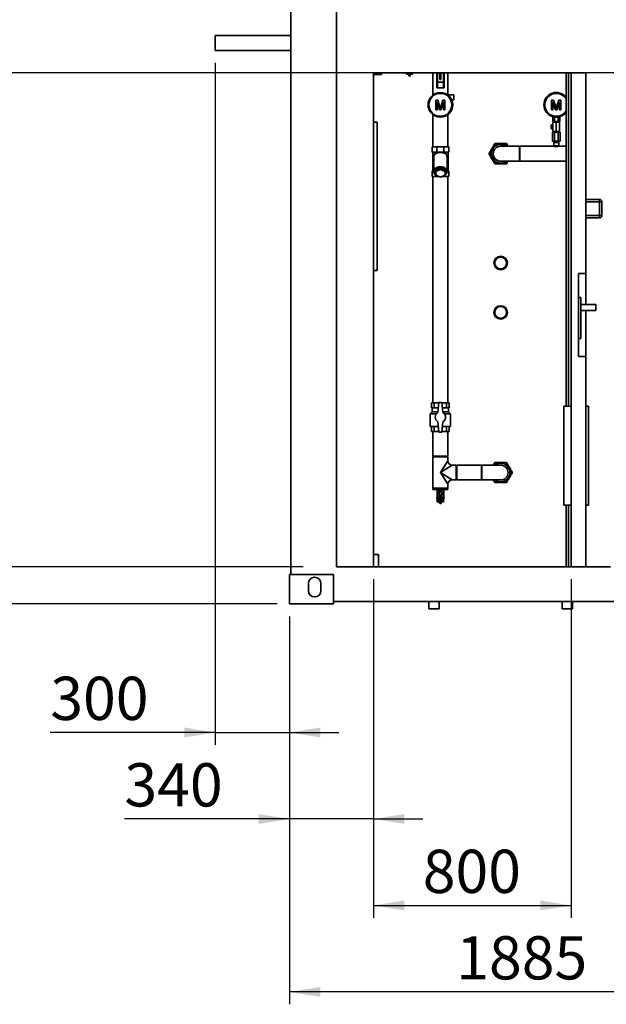
# Paper-space layout 'Blatt1' of a CAD drawing. Units: millimetres. Extents: x 0 to 42050, y 0 to 29700.
# Drawn here: x 21534 to 23908, y 19168 to 23152 of the extents above; entities that cross this region are included whole.
import ezdxf

# ---------------------------------------------------------------- set-up
doc = ezdxf.new("R2010")
doc.units = ezdxf.units.MM
doc.header["$LTSCALE"] = 50
doc.layers.add('1', color=7, linetype='Continuous')
doc.styles.add('SLDTEXTSTYLE1', font='TXT', dxfattribs={"width": 0.605})
doc.dimstyles.new('SLDDIMSTYLE0', dxfattribs={"dimtxt": 175, "dimasz": 125, "dimexe": 0, "dimexo": 0.0625, "dimgap": 43.75, "dimtad": 1, "dimdec": 1, "dimrnd": 1e-09, "dimzin": 12, "dimdsep": 46, "dimtxsty": 'SLDTEXTSTYLE1', "dimsah": 1, "dimcen": 0.09, "dimadec": 0, "dimazin": 3, "dimtfac": 1, "dimtdec": 1, "dimtofl": 0, "dimtmove": 0, "dimatfit": 3, "dimfxl": 1, "dimfrac": 2, "dimtolj": 1, "dimtzin": 12, "dimarcsym": 0})
doc.dimstyles.new('SLDDIMSTYLE2', dxfattribs={"dimtxt": 175, "dimasz": 125, "dimexe": 0, "dimexo": 0.0625, "dimgap": 43.75, "dimtad": 1, "dimdec": 1, "dimrnd": 1e-09, "dimzin": 12, "dimdsep": 46, "dimtxsty": 'SLDTEXTSTYLE1', "dimsah": 1, "dimcen": 0.09, "dimadec": 0, "dimazin": 3, "dimtfac": 1, "dimtdec": 1, "dimtmove": 0, "dimatfit": 0, "dimfxl": 1, "dimfrac": 2, "dimtolj": 1, "dimtzin": 12, "dimarcsym": 0})

# ---------------------------------------------------------------- blocks, each defined once
blk = doc.blocks.new('_D_20')
at = {"layer": '1'}
for p, q in [((22965.9, 20887.9), (22965.9, 19517.9)), ((23765.9, 20887.9), (23765.9, 19517.9)), ((22965.9, 19567.9), (23765.9, 19567.9))]:
    blk.add_line(p, q, dxfattribs=at)
for points in [[(22965.9, 19567.9), (23090.9, 19547.9), (23090.9, 19587.9)], [(23765.9, 19567.9), (23640.9, 19587.9), (23640.9, 19547.9)]]:
    blk.add_solid(points, dxfattribs=at)
at = {"layer": '1', "insert": (23165.4, 19793.5), "char_height": 175, "attachment_point": 1, "style": 'SLDTEXTSTYLE1'}
blk.add_mtext('800', dxfattribs=at)
blk = doc.blocks.new('_D_21')
at = {"layer": '1'}
for p, q in [((22965.9, 20887.9), (22965.9, 19867.9)), ((22625.9, 20737.9), (22625.9, 19867.9)), ((22625.9, 19917.9), (21958, 19917.9)), ((22965.9, 19917.9), (22625.9, 19917.9)), ((22965.9, 19917.9), (23165.9, 19917.9))]:
    blk.add_line(p, q, dxfattribs=at)
for points in [[(22625.9, 19917.9), (22500.9, 19937.9), (22500.9, 19897.9)], [(22965.9, 19917.9), (23090.9, 19897.9), (23090.9, 19937.9)]]:
    blk.add_solid(points, dxfattribs=at)
at = {"layer": '1', "insert": (21958, 20143.5), "char_height": 175, "attachment_point": 1, "style": 'SLDTEXTSTYLE1'}
blk.add_mtext('340', dxfattribs=at)
blk = doc.blocks.new('_D_23')
at = {"layer": '1'}
for p, q in [((24510.9, 20887.9), (24510.9, 19167.9)), ((22625.9, 20737.9), (22625.9, 19167.9)), ((24510.9, 19217.9), (22625.9, 19217.9))]:
    blk.add_line(p, q, dxfattribs=at)
for points in [[(22625.9, 19217.9), (22750.9, 19197.9), (22750.9, 19237.9)], [(24510.9, 19217.9), (24385.9, 19237.9), (24385.9, 19197.9)]]:
    blk.add_solid(points, dxfattribs=at)
at = {"layer": '1', "insert": (23301.1, 19443.5), "char_height": 175, "attachment_point": 1, "style": 'SLDTEXTSTYLE1'}
blk.add_mtext('1885', dxfattribs=at)
blk = doc.blocks.new('_D_24')
at = {"layer": '1'}
for p, q in [((24460.9, 22937.9), (21075.9, 22937.9)), ((21125.9, 22937.9), (21125.9, 20787.9)), ((22575.9, 20787.9), (21075.9, 20787.9))]:
    blk.add_line(p, q, dxfattribs=at)
for points in [[(21125.9, 22937.9), (21105.9, 22812.9), (21145.9, 22812.9)], [(21125.9, 20787.9), (21145.9, 20912.9), (21105.9, 20912.9)]]:
    blk.add_solid(points, dxfattribs=at)
at = {"layer": '1', "insert": (20900.3, 21595.5), "char_height": 175, "attachment_point": 1, "rotation": 90, "style": 'SLDTEXTSTYLE1'}
blk.add_mtext('2150', dxfattribs=at)
blk = doc.blocks.new('_D_25')
at = {"layer": '1'}
for p, q in [((21475.9, 20937.9), (21475.9, 21137.9)), ((22680.9, 20937.9), (21425.9, 20937.9)), ((21475.9, 20937.9), (21475.9, 20787.9)), ((22575.9, 20787.9), (21425.9, 20787.9)), ((21475.9, 20787.9), (21475.9, 20120))]:
    blk.add_line(p, q, dxfattribs=at)
for points in [[(21475.9, 20937.9), (21495.9, 21062.9), (21455.9, 21062.9)], [(21475.9, 20787.9), (21455.9, 20662.9), (21495.9, 20662.9)]]:
    blk.add_solid(points, dxfattribs=at)
at = {"layer": '1', "insert": (21250.3, 20120), "char_height": 175, "attachment_point": 1, "rotation": 90, "style": 'SLDTEXTSTYLE1'}
blk.add_mtext('150', dxfattribs=at)
blk = doc.blocks.new('_D_30')
at = {"layer": '1'}
for p, q in [((22325.9, 22977.7), (22325.9, 20217.9)), ((22625.9, 20737.9), (22625.9, 20217.9)), ((22325.9, 20267.9), (21658, 20267.9)), ((22325.9, 20267.9), (22625.9, 20267.9)), ((22625.9, 20267.9), (22825.9, 20267.9))]:
    blk.add_line(p, q, dxfattribs=at)
for points in [[(22325.9, 20267.9), (22200.9, 20287.9), (22200.9, 20247.9)], [(22625.9, 20267.9), (22750.9, 20247.9), (22750.9, 20287.9)]]:
    blk.add_solid(points, dxfattribs=at)
at = {"layer": '1', "insert": (21658, 20493.5), "char_height": 175, "attachment_point": 1, "style": 'SLDTEXTSTYLE1'}
blk.add_mtext('300', dxfattribs=at)

psp = doc.layouts.new('Blatt1')

# ---------------------------------------------------------------- linework, layer by layer
at = {"color": 7, "linetype": 'Continuous', "lineweight": 35}
for p, q in [((22630.91, 20907.88), (22630.91, 23667.88)), ((22815.91, 23617.88), (22815.91, 20937.88)), ((22630.91, 23088.03), (22325.91, 23088.03)), ((22325.91, 23057.88), (22325.91, 23088.03)), ((22325.91, 23027.73), (22325.91, 23057.88)), ((22325.91, 23027.73), (22630.91, 23027.73)), ((23765.91, 22937.88), (22965.91, 22937.88)), ((22965.91, 22937.88), (22965.91, 20937.88)), ((22998.79, 22930.88), (22965.91, 22930.88)), ((22998.79, 22930.88), (22998.79, 22937.88)), ((22998.91, 22930.88), (22998.79, 22930.88)), ((22998.91, 22930.88), (22998.91, 22937.88)), ((23099.41, 22937.38), (23099.41, 22931.38)), ((23099.41, 22937.38), (23108.91, 22937.38)), ((23099.41, 22931.38), (23108.91, 22931.38)), ((23101.26, 22937.88), (23101.26, 22937.38)), ((23108.63, 22931.38), (23108.63, 22931.36)), ((23108.63, 22931.36), (23108.91, 22931.36)), ((23108.91, 22925.88), (23108.91, 22937.88)), ((23108.91, 22925.88), (23109.91, 22925.88)), ((23109.91, 22937.88), (23109.91, 22925.88)), ((23109.91, 22925.88), (23113.91, 22925.88)), ((23109.91, 22924.88), (23109.91, 22925.88)), ((23113.91, 22924.88), (23109.91, 22924.88)), ((23113.91, 22925.88), (23113.91, 22937.88)), ((23113.91, 22924.88), (23113.91, 22925.88)), ((23114.91, 22925.88), (23113.91, 22925.88)), ((23114.91, 22937.88), (23114.91, 22925.88)), ((23114.91, 22937.38), (23124.41, 22937.38)), ((23114.91, 22931.38), (23124.41, 22931.38)), ((23114.91, 22931.36), (23115.19, 22931.36)), ((23115.19, 22931.36), (23115.19, 22931.38)), ((23122.56, 22937.38), (23122.56, 22937.88)), ((23124.41, 22931.38), (23124.41, 22937.38)), ((23206.76, 22937.88), (23206.76, 22847.76)), ((23221.91, 22876.88), (23221.91, 22937.88)), ((23224.91, 22937.88), (23224.91, 22899.88)), ((23234.66, 22937.88), (23234.66, 22909.88)), ((23239.16, 22909.88), (23239.16, 22937.88)), ((23248.91, 22937.88), (23248.91, 22899.88)), ((23251.91, 22937.88), (23251.91, 22876.88)), ((23267.06, 22847.88), (23267.06, 22937.88)), ((23745.91, 21587.88), (23745.91, 22937.88)), ((23755.91, 21587.88), (23755.91, 22937.88)), ((23765.91, 22937.88), (23765.91, 20937.88)), ((23825.91, 22937.88), (23765.91, 22937.88)), ((23825.91, 22124.88), (23825.91, 22937.88)), ((23224.91, 22876.88), (23221.91, 22876.88)), ((23224.91, 22899.88), (23224.91, 22876.88)), ((23224.91, 22899.88), (23248.91, 22899.88)), ((23224.91, 22876.88), (23248.91, 22876.88)), ((23234.66, 22909.88), (23239.16, 22909.88)), ((23248.91, 22876.88), (23248.91, 22899.88)), ((23251.91, 22876.88), (23248.91, 22876.88)), ((23291.91, 22847.88), (23267.06, 22847.88)), ((23291.91, 22847.88), (23291.91, 22827.88)), ((23217.87, 22787.88), (23217.87, 22826.4)), ((23217.87, 22826.4), (23226.04, 22826.4)), ((23233.52, 22787.88), (23223.3, 22820.47)), ((23223.3, 22820.47), (23223.3, 22787.88)), ((23226.04, 22826.4), (23234.66, 22799.37)), ((23238.28, 22799.83), (23246.81, 22826.4)), ((23249.48, 22820.47), (23239.2, 22787.88)), ((23246.81, 22826.4), (23254.91, 22826.4)), ((23249.48, 22787.88), (23249.48, 22820.47)), ((23254.91, 22826.4), (23254.91, 22787.88)), ((23282.74, 22827.88), (23291.91, 22827.88)), ((23686.87, 22787.88), (23686.87, 22826.4)), ((23686.87, 22826.4), (23695.04, 22826.4)), ((23702.52, 22787.88), (23692.3, 22820.47)), ((23692.3, 22820.47), (23692.3, 22787.88)), ((23695.04, 22826.4), (23703.66, 22799.37)), ((23707.28, 22799.83), (23715.81, 22826.4)), ((23718.48, 22820.47), (23708.2, 22787.88)), ((23715.81, 22826.4), (23723.91, 22826.4)), ((23718.48, 22787.88), (23718.48, 22820.47)), ((23723.91, 22826.4), (23723.91, 22787.88)), ((23206.76, 22767.99), (23206.76, 22637.88)), ((23223.3, 22787.88), (23217.87, 22787.88)), ((23239.2, 22787.88), (23233.52, 22787.88)), ((23254.91, 22787.88), (23249.48, 22787.88)), ((23267.06, 22637.88), (23267.06, 22767.99)), ((23692.3, 22787.88), (23686.87, 22787.88)), ((23691.48, 22739.88), (23691.48, 22760)), ((23698.7, 22739.88), (23698.7, 22758.4)), ((23708.2, 22787.88), (23702.52, 22787.88)), ((23713.13, 22739.88), (23713.13, 22758.4)), ((23723.91, 22787.88), (23718.48, 22787.88)), ((23720.35, 22739.88), (23720.35, 22760)), ((22980.91, 22737.88), (22965.91, 22737.88)), ((22980.91, 22737.88), (22980.91, 22137.88)), ((23688.41, 22726.38), (23685.41, 22726.38)), ((23685.41, 22722.63), (23685.41, 22726.38)), ((23688.41, 22722.63), (23685.41, 22722.63)), ((23685.41, 22715.12), (23685.41, 22722.63)), ((23688.41, 22715.12), (23685.41, 22715.12)), ((23685.41, 22711.37), (23685.41, 22715.12)), ((23688.41, 22722.63), (23688.41, 22726.38)), ((23692.41, 22724.88), (23688.41, 22724.88)), ((23688.41, 22715.12), (23688.41, 22722.63)), ((23688.41, 22711.37), (23688.41, 22715.12)), ((23688.41, 22712.88), (23692.41, 22712.88)), ((23691.48, 22739.88), (23698.7, 22739.88)), ((23692.41, 22737.88), (23692.41, 22699.88)), ((23692.41, 22737.88), (23705.91, 22737.88)), ((23695.26, 22739.88), (23695.26, 22737.88)), ((23698.7, 22739.88), (23713.13, 22739.88)), ((23705.91, 22737.88), (23705.91, 22699.88)), ((23705.91, 22737.88), (23719.41, 22737.88)), ((23713.13, 22739.88), (23720.35, 22739.88)), ((23716.56, 22737.88), (23716.56, 22739.88)), ((23719.41, 22737.88), (23719.41, 22699.88)), ((23688.41, 22711.37), (23685.41, 22711.37)), ((23690.32, 22697.88), (23690.32, 22669.38)), ((23690.32, 22697.88), (23698.12, 22697.88)), ((23692.41, 22699.88), (23705.91, 22699.88)), ((23694.41, 22699.88), (23694.41, 22697.88)), ((23698.12, 22697.88), (23698.12, 22669.38)), ((23698.12, 22697.88), (23713.71, 22697.88)), ((23705.91, 22699.88), (23719.41, 22699.88)), ((23713.71, 22697.88), (23713.71, 22669.38)), ((23713.71, 22697.88), (23721.5, 22697.88)), ((23717.41, 22697.88), (23717.41, 22699.88)), ((23721.5, 22697.88), (23721.5, 22669.38)), ((23202.91, 22615.88), (23202.91, 22637.88)), ((23202.91, 22637.88), (23222.83, 22637.88)), ((23222.83, 22615.88), (23222.83, 22637.88)), ((23222.83, 22637.88), (23251, 22637.88)), ((23251, 22615.88), (23251, 22637.88)), ((23251, 22637.88), (23270.91, 22637.88)), ((23270.91, 22615.88), (23270.91, 22637.88)), ((23443, 22626.22), (23447.81, 22634.54)), ((23476.11, 22650.88), (23485.72, 22650.88)), ((23556.91, 22640.03), (23480.91, 22640.03)), ((23556.91, 22640.03), (23556.91, 22579.73)), ((23698.26, 22640.03), (23558.91, 22640.03)), ((23558.91, 22609.88), (23558.91, 22640.03)), ((23690.32, 22669.38), (23691.58, 22669.38)), ((23690.32, 22668.38), (23690.32, 22660.88)), ((23691.58, 22668.38), (23690.32, 22668.38)), ((23690.32, 22660.88), (23698.12, 22660.88)), ((23691.41, 22669.38), (23691.41, 22668.38)), ((23691.58, 22669.38), (23691.58, 22668.38)), ((23695.41, 22660.88), (23695.41, 22658.38)), ((23695.41, 22658.38), (23695.91, 22657.88)), ((23716.41, 22658.38), (23695.41, 22658.38)), ((23715.91, 22657.88), (23695.91, 22657.88)), ((23695.91, 22654.88), (23695.91, 22642.38)), ((23715.91, 22654.88), (23695.91, 22654.88)), ((23695.91, 22642.38), (23698.26, 22640.03)), ((23715.91, 22642.38), (23695.91, 22642.38)), ((23696.87, 22669.38), (23698.12, 22669.38)), ((23696.87, 22668.38), (23696.87, 22669.38)), ((23698.12, 22668.38), (23696.87, 22668.38)), ((23696.91, 22657.88), (23696.91, 22654.88)), ((23698.12, 22669.38), (23700.62, 22669.38)), ((23698.12, 22668.38), (23698.12, 22660.88)), ((23700.62, 22668.38), (23698.12, 22668.38)), ((23698.12, 22660.88), (23713.71, 22660.88)), ((23712.78, 22639.88), (23699.04, 22639.88)), ((23700.62, 22669.38), (23700.62, 22668.38)), ((23711.2, 22669.38), (23713.71, 22669.38)), ((23711.2, 22668.38), (23711.2, 22669.38)), ((23713.71, 22668.38), (23711.2, 22668.38)), ((23713.56, 22640.03), (23715.91, 22642.38)), ((23745.91, 22640.03), (23713.56, 22640.03)), ((23713.71, 22669.38), (23714.96, 22669.38)), ((23713.71, 22668.38), (23713.71, 22660.88)), ((23714.96, 22668.38), (23713.71, 22668.38)), ((23713.71, 22660.88), (23721.5, 22660.88)), ((23714.91, 22654.88), (23714.91, 22657.88)), ((23714.96, 22669.38), (23714.96, 22668.38)), ((23715.91, 22657.88), (23716.41, 22658.38)), ((23715.91, 22642.38), (23715.91, 22654.88)), ((23716.41, 22658.38), (23716.41, 22660.88)), ((23720.25, 22669.38), (23721.5, 22669.38)), ((23720.25, 22668.38), (23720.25, 22669.38)), ((23721.5, 22668.38), (23720.25, 22668.38)), ((23720.41, 22668.38), (23720.41, 22669.38)), ((23721.5, 22668.38), (23721.5, 22660.88)), ((23222.83, 22615.88), (23202.91, 22615.88)), ((23205.91, 22613.88), (23205.91, 22541.88)), ((23226.37, 22613.88), (23205.91, 22613.88)), ((23209.91, 22592.59), (23209.91, 22537.88)), ((23251, 22615.88), (23222.83, 22615.88)), ((23267.91, 22613.88), (23247.46, 22613.88)), ((23270.91, 22615.88), (23251, 22615.88)), ((23263.91, 22537.88), (23263.91, 22592.56)), ((23267.91, 22589.38), (23267.91, 22613.88)), ((23447.81, 22585.22), (23443, 22593.54)), ((23558.91, 22579.73), (23558.91, 22609.88)), ((23213.91, 22547.27), (23236.91, 22556.66)), ((23236.91, 22553.61), (23215.91, 22545.03)), ((23236.91, 22556.66), (23259.91, 22547.27)), ((23236.91, 22556.66), (23236.91, 22553.61)), ((23236.91, 22549.37), (23236.91, 22553.61)), ((23257.91, 22545.03), (23236.91, 22553.61)), ((23268.58, 22573.38), (23267.58, 22573.38)), ((23267.88, 22589.38), (23267.88, 22573.38)), ((23268.88, 22589.38), (23267.88, 22589.38)), ((23267.91, 22541.88), (23267.91, 22566.38)), ((23268.91, 22566.38), (23267.91, 22566.38)), ((23268.58, 22573.38), (23268.88, 22573.38)), ((23268.88, 22573.38), (23268.88, 22589.38)), ((23268.88, 22589.38), (23268.91, 22589.38)), ((23268.91, 22566.38), (23268.91, 22589.38)), ((23485.72, 22568.88), (23476.11, 22568.88)), ((23480.91, 22579.73), (23556.91, 22579.73)), ((23558.91, 22579.73), (23745.91, 22579.73)), ((23202.91, 22539.88), (23202.91, 22517.88)), ((23202.91, 22539.88), (23209.91, 22539.88)), ((23202.91, 22517.88), (23222.83, 22517.88)), ((23205.91, 22541.88), (23209.91, 22541.88)), ((23206.76, 22517.88), (23206.76, 21601.88)), ((23213.91, 22528.49), (23213.91, 22547.27)), ((23215.91, 22527.67), (23213.91, 22528.49)), ((23215.91, 22540.79), (23236.91, 22549.37)), ((23215.91, 22540.79), (23215.91, 22545.03)), ((23215.91, 22523.65), (23215.91, 22540.79)), ((23216.4, 22522.92), (23236.91, 22514.55)), ((23236.91, 22546.32), (23217.91, 22538.56)), ((23217.91, 22538.56), (23217.91, 22523.05)), ((23217.91, 22523.05), (23236.91, 22515.29)), ((23222.83, 22520.29), (23222.83, 22517.88)), ((23222.83, 22517.88), (23228.75, 22517.88)), ((23236.91, 22546.32), (23236.91, 22549.37)), ((23236.91, 22549.37), (23257.91, 22540.79)), ((23255.91, 22538.56), (23236.91, 22546.32)), ((23236.91, 22515.29), (23255.91, 22523.05)), ((23236.91, 22514.55), (23257.42, 22522.92)), ((23236.91, 22514.55), (23236.91, 22515.29)), ((23245.07, 22517.88), (23251, 22517.88)), ((23251, 22520.29), (23251, 22517.88)), ((23251, 22517.88), (23270.91, 22517.88)), ((23255.91, 22523.05), (23255.91, 22538.56)), ((23257.91, 22540.79), (23257.91, 22545.03)), ((23257.91, 22540.79), (23257.91, 22523.65)), ((23259.91, 22528.49), (23257.91, 22527.67)), ((23259.91, 22547.27), (23259.91, 22528.49)), ((23263.91, 22541.88), (23267.91, 22541.88)), ((23263.91, 22539.88), (23270.91, 22539.88)), ((23267.06, 21601.88), (23267.06, 22517.88)), ((23270.91, 22539.88), (23270.91, 22517.88)), ((23825.91, 22425.38), (23880.91, 22425.38)), ((23880.91, 22415.38), (23825.91, 22415.38)), ((23880.91, 22415.38), (23880.91, 22425.38)), ((23880.91, 22415.38), (23890.91, 22415.38)), ((23880.91, 22360.38), (23880.91, 22415.38)), ((23890.91, 22415.38), (23890.91, 22360.38)), ((23825.91, 22360.38), (23880.91, 22360.38)), ((23880.91, 22350.38), (23880.91, 22360.38)), ((23880.91, 22360.38), (23890.91, 22360.38)), ((23880.91, 22350.38), (23825.91, 22350.38)), ((22980.91, 22137.88), (22965.91, 22137.88)), ((23795.91, 22124.88), (23795.91, 21788.88)), ((23795.91, 22124.88), (23825.91, 22124.88)), ((23825.91, 22124.88), (23825.91, 21999.88)), ((23805.91, 22027.88), (23795.91, 22027.88)), ((23805.91, 22027.88), (23805.91, 21862.88)), ((23805.91, 21999.88), (23865.91, 21999.88)), ((23865.91, 21999.88), (23865.91, 21975.88)), ((23805.91, 21975.88), (23865.91, 21975.88)), ((23825.91, 21975.88), (23825.91, 21788.88)), ((23805.91, 21862.88), (23795.91, 21862.88)), ((23795.91, 21788.88), (23825.91, 21788.88)), ((23825.91, 20937.88), (23825.91, 21788.88)), ((23201.19, 21601.88), (23201.19, 21581.88)), ((23211.66, 21601.88), (23201.19, 21601.88)), ((23211.66, 21601.88), (23211.66, 21581.88)), ((23230.73, 21601.88), (23211.66, 21601.88)), ((23230.91, 21603.75), (23226.91, 21562.34)), ((23242.91, 21603.88), (23230.91, 21603.75)), ((23246.91, 21562.34), (23242.91, 21603.88)), ((23262.17, 21601.88), (23243.11, 21601.88)), ((23262.17, 21601.88), (23262.17, 21581.88)), ((23272.63, 21601.88), (23262.17, 21601.88)), ((23272.63, 21601.88), (23272.63, 21581.88)), ((23203.91, 21565.88), (23195.91, 21557.88)), ((23195.91, 21557.88), (23195.91, 21505.88)), ((23195.91, 21557.88), (23221.26, 21557.88)), ((23201.19, 21581.88), (23206.42, 21581.88)), ((23203.91, 21581.88), (23203.91, 21565.88)), ((23203.91, 21565.88), (23227.25, 21565.88)), ((23206.42, 21581.88), (23211.66, 21581.88)), ((23211.66, 21581.88), (23224.28, 21581.88)), ((23224.28, 21581.88), (23228.8, 21581.88)), ((23245.03, 21581.88), (23249.54, 21581.88)), ((23246.57, 21565.88), (23269.91, 21565.88)), ((23249.54, 21581.88), (23262.17, 21581.88)), ((23252.57, 21557.88), (23277.91, 21557.88)), ((23262.17, 21581.88), (23267.4, 21581.88)), ((23267.4, 21581.88), (23272.63, 21581.88)), ((23269.91, 21565.88), (23269.91, 21581.88)), ((23277.91, 21557.88), (23269.91, 21565.88)), ((23277.91, 21505.88), (23277.91, 21557.88)), ((23735.91, 21587.88), (23735.91, 21187.88)), ((23735.91, 21587.88), (23765.91, 21587.88)), ((23825.91, 21587.88), (23835.91, 21587.88)), ((23835.91, 21587.88), (23835.91, 21187.88)), ((23226.91, 21525.41), (23230.91, 21483.88)), ((23242.91, 21483.88), (23246.91, 21525.41)), ((23228.79, 21505.88), (23195.91, 21505.88)), ((23201.19, 21485.88), (23201.19, 21505.88)), ((23211.66, 21485.88), (23201.19, 21485.88)), ((23206.76, 21485.88), (23206.76, 21385.88)), ((23211.66, 21485.88), (23211.66, 21505.88)), ((23230.72, 21485.88), (23211.66, 21485.88)), ((23230.91, 21483.88), (23242.91, 21483.88)), ((23262.17, 21485.88), (23243.11, 21485.88)), ((23277.91, 21505.88), (23245.03, 21505.88)), ((23262.17, 21485.88), (23262.17, 21505.88)), ((23272.63, 21485.88), (23262.17, 21485.88)), ((23267.06, 21385.88), (23267.06, 21485.88)), ((23272.63, 21485.88), (23272.63, 21505.88)), ((23206.76, 21385.88), (23267.06, 21385.88)), ((23208.06, 21383.88), (23206.76, 21383.13)), ((23206.76, 21383.13), (23206.76, 21256.63)), ((23267.06, 21383.13), (23206.76, 21383.13)), ((23265.76, 21383.88), (23208.06, 21383.88)), ((23236.91, 21319.88), (23267.06, 21367.03)), ((23267.06, 21383.13), (23265.76, 21383.88)), ((23267.06, 21367.03), (23267.06, 21383.13)), ((23476.11, 21360.88), (23485.72, 21360.88)), ((23284.06, 21350.03), (23236.91, 21319.88)), ((23267.06, 21272.73), (23236.91, 21319.88)), ((23236.91, 21319.88), (23284.06, 21289.73)), ((23300.16, 21350.03), (23284.06, 21350.03)), ((23300.91, 21348.73), (23300.16, 21350.03)), ((23300.16, 21319.88), (23300.16, 21350.03)), ((23300.16, 21289.73), (23300.16, 21319.88)), ((23300.91, 21319.88), (23300.91, 21348.73)), ((23300.91, 21291.03), (23300.91, 21319.88)), ((23402.91, 21350.03), (23302.91, 21350.03)), ((23302.91, 21319.88), (23302.91, 21350.03)), ((23302.91, 21289.73), (23302.91, 21319.88)), ((23402.91, 21319.88), (23402.91, 21350.03)), ((23402.91, 21289.73), (23402.91, 21319.88)), ((23480.91, 21350.03), (23404.91, 21350.03)), ((23404.91, 21350.03), (23404.91, 21289.73)), ((23514.02, 21344.54), (23518.82, 21336.22)), ((23284.06, 21289.73), (23300.16, 21289.73)), ((23300.16, 21289.73), (23300.91, 21291.03)), ((23302.91, 21289.73), (23402.91, 21289.73)), ((23404.91, 21289.73), (23480.91, 21289.73)), ((23485.72, 21278.88), (23476.11, 21278.88)), ((23518.82, 21303.54), (23514.02, 21295.22)), ((23206.76, 21256.63), (23208.06, 21255.88)), ((23267.06, 21256.63), (23206.76, 21256.63)), ((23209.26, 21255.88), (23206.76, 21253.38)), ((23206.76, 21253.38), (23206.76, 21250.88)), ((23267.06, 21253.38), (23206.76, 21253.38)), ((23267.06, 21250.88), (23206.76, 21250.88)), ((23265.76, 21255.88), (23208.06, 21255.88)), ((23223.41, 21248.23), (23223.41, 21219.87)), ((23250.41, 21248.23), (23223.41, 21248.23)), ((23232.47, 21243.83), (23232.91, 21242.94)), ((23232.91, 21240.62), (23232.91, 21242.94)), ((23233.91, 21240.62), (23232.91, 21240.62)), ((23233.48, 21239.8), (23232.91, 21240.62)), ((23233.48, 21239.8), (23234.06, 21238.98)), ((23233.91, 21240.62), (23233.91, 21243.65)), ((23234.91, 21243.65), (23233.91, 21243.65)), ((23234.91, 21240.62), (23233.91, 21240.62)), ((23234.91, 21243.65), (23234.69, 21244.63)), ((23234.91, 21243.65), (23234.91, 21240.62)), ((23238.91, 21243.65), (23239.13, 21244.63)), ((23238.91, 21240.62), (23238.91, 21243.65)), ((23238.91, 21243.65), (23239.91, 21243.65)), ((23238.91, 21240.62), (23239.91, 21240.62)), ((23239.77, 21238.98), (23240.34, 21239.8)), ((23239.91, 21243.65), (23239.91, 21240.62)), ((23239.91, 21240.62), (23240.91, 21240.62)), ((23240.34, 21239.8), (23240.91, 21240.62)), ((23240.91, 21242.94), (23241.36, 21243.83)), ((23240.91, 21242.94), (23240.91, 21240.62)), ((23250.41, 21219.87), (23250.41, 21248.23)), ((23267.06, 21253.38), (23264.56, 21255.88)), ((23265.76, 21255.88), (23267.06, 21256.63)), ((23267.06, 21256.63), (23267.06, 21272.73)), ((23267.06, 21250.88), (23267.06, 21253.38)), ((23223.41, 21219.87), (23222.26, 21217.88)), ((23222.26, 21217.88), (23222.26, 21214.88)), ((23222.26, 21217.88), (23233.91, 21217.88)), ((23222.26, 21214.88), (23233.91, 21214.88)), ((23223.41, 21219.87), (23233.91, 21219.87)), ((23224.3, 21208.88), (23224.3, 21214.88)), ((23231.69, 21208.88), (23224.3, 21208.88)), ((23224.41, 21207.38), (23224.41, 21201.38)), ((23224.41, 21207.38), (23233.91, 21207.38)), ((23224.41, 21201.38), (23233.91, 21201.38)), ((23226.26, 21208.88), (23226.26, 21207.38)), ((23231.69, 21208.88), (23231.69, 21214.88)), ((23233.91, 21208.88), (23231.69, 21208.88)), ((23232.91, 21229.13), (23233.48, 21229.95)), ((23232.91, 21226.81), (23232.91, 21229.13)), ((23232.91, 21229.13), (23233.91, 21229.13)), ((23232.91, 21226.81), (23233.91, 21226.81)), ((23234.06, 21230.77), (23233.48, 21229.95)), ((23233.63, 21201.38), (23233.63, 21201.36)), ((23233.63, 21201.36), (23233.91, 21201.36)), ((23233.91, 21195.88), (23233.91, 21229.13)), ((23233.91, 21229.13), (23234.91, 21229.13)), ((23234.91, 21229.13), (23234.91, 21195.88)), ((23238.91, 21195.88), (23238.91, 21229.13)), ((23239.91, 21229.13), (23238.91, 21229.13)), ((23240.34, 21229.95), (23239.77, 21230.77)), ((23239.91, 21229.13), (23239.91, 21195.88)), ((23240.91, 21229.13), (23239.91, 21229.13)), ((23240.91, 21226.81), (23239.91, 21226.81)), ((23239.91, 21219.87), (23250.41, 21219.87)), ((23239.91, 21217.88), (23251.56, 21217.88)), ((23239.91, 21214.88), (23251.56, 21214.88)), ((23242.14, 21208.88), (23239.91, 21208.88)), ((23239.91, 21207.38), (23249.41, 21207.38)), ((23239.91, 21201.38), (23249.41, 21201.38)), ((23239.91, 21201.36), (23240.19, 21201.36)), ((23240.19, 21201.36), (23240.19, 21201.38)), ((23240.91, 21229.13), (23240.34, 21229.95)), ((23240.91, 21229.13), (23240.91, 21226.81)), ((23242.14, 21208.88), (23242.14, 21214.88)), ((23249.52, 21208.88), (23242.14, 21208.88)), ((23247.56, 21207.38), (23247.56, 21208.88)), ((23249.41, 21201.38), (23249.41, 21207.38)), ((23249.52, 21208.88), (23249.52, 21214.88)), ((23251.56, 21217.88), (23250.41, 21219.87)), ((23251.56, 21214.88), (23251.56, 21217.88)), ((23233.91, 21195.88), (23234.91, 21195.88)), ((23234.91, 21195.88), (23238.91, 21195.88)), ((23234.91, 21194.88), (23234.91, 21195.88)), ((23238.91, 21194.88), (23234.91, 21194.88)), ((23238.91, 21194.88), (23238.91, 21195.88)), ((23239.91, 21195.88), (23238.91, 21195.88)), ((23735.91, 21187.88), (23765.91, 21187.88)), ((23745.91, 20937.88), (23745.91, 21187.88)), ((23755.91, 20937.88), (23755.91, 21187.88)), ((23825.91, 21187.88), (23835.91, 21187.88)), ((22985.91, 20987.88), (22965.91, 20987.88)), ((22985.91, 20987.88), (22985.91, 20937.88)), ((22815.91, 20937.88), (23765.91, 20937.88)), ((23765.91, 20937.88), (23825.91, 20937.88)), ((23825.91, 20937.88), (23925.91, 20937.88)), ((22625.91, 20907.88), (22625.91, 20787.88)), ((22803.91, 20907.88), (22625.91, 20907.88)), ((22803.91, 20907.88), (22803.91, 20787.88)), ((22702.41, 20870.88), (22702.41, 20841.88)), ((22753.41, 20841.88), (22753.41, 20870.88)), ((22625.91, 20787.88), (22803.91, 20787.88)), ((29947.91, 20797.88), (22803.91, 20797.88)), ((23189.71, 20797.88), (23189.71, 20767.88)), ((23189.71, 20767.88), (23232.11, 20767.88)), ((23232.11, 20767.88), (23232.11, 20797.88)), ((23729.71, 20797.88), (23729.71, 20767.88)), ((23772.11, 20767.88), (23729.71, 20767.88)), ((23772.11, 20767.88), (23772.11, 20797.88))]:
    psp.add_line(p, q, dxfattribs=at)
at = {"color": 7, "linetype": 'Continuous', "lineweight": 35, "flags": 128}
for points in [[(23215.91, 22525.88), (23214.62, 22527.1), (23213.03, 22528.97), (23211.75, 22530.95), (23210.8, 22533.02), (23210.19, 22535.16), (23209.92, 22537.33), (23210.01, 22539.51), (23210.45, 22541.67), (23211.23, 22543.78), (23212.35, 22545.81), (23213.79, 22547.73), (23215.53, 22549.53), (23217.55, 22551.18), (23219.82, 22552.66), (23222.32, 22553.94), (23225, 22555.01), (23227.84, 22555.86), (23230.8, 22556.47), (23233.83, 22556.84), (23236.91, 22556.97)], [(23236.91, 22556.97), (23239.99, 22556.84), (23243.03, 22556.47), (23245.99, 22555.86), (23248.83, 22555.01), (23251.51, 22553.94), (23254, 22552.66), (23256.28, 22551.18), (23258.29, 22549.53), (23260.03, 22547.73), (23261.47, 22545.81), (23262.59, 22543.78), (23263.37, 22541.67), (23263.81, 22539.51), (23263.9, 22537.33), (23263.64, 22535.16), (23263.03, 22533.02), (23262.07, 22530.95), (23260.79, 22528.97), (23259.2, 22527.1), (23257.91, 22525.88)]]:
    psp.add_lwpolyline(points, dxfattribs=at)
at = {"color": 7, "linetype": 'Continuous', "lineweight": 35}
for centre, radius in [((23236.91, 22807.88), 50), ((23236.91, 22807.88), 46.5), ((23480.91, 22167.88), 27.25), ((23480.91, 22167.88), 23.9), ((23480.91, 21967.88), 27.25), ((23480.91, 21967.88), 23.9)]:
    psp.add_circle(centre, radius, dxfattribs=at)
for centre, radius, start, end in [((23111.63, 22931.36), 3, 180, 204.96367), ((23109.91, 22925.88), 1, 180, 270), ((23113.91, 22925.88), 1, 270, 0), ((23112.19, 22931.36), 3, 335.03633, 0), ((23705.91, 22807.88), 50, 36.8699, 323.1301), ((23705.91, 22807.88), 46.5, 30.65926, 329.34074), ((23480.91, 22609.88), 37.59, 53.32462, 180), ((23480.91, 22609.88), 41.28, 96.68362, 143.31638), ((23480.91, 22609.88), 30.15, 90, 270), ((23480.91, 22609.88), 30.15, 90, 180), ((23480.91, 22609.88), 41.28, 46.91728, 83.31638), ((23203.91, 22613.88), 2, 0, 90), ((23269.91, 22613.88), 2, 90, 180), ((23480.91, 22609.88), 41.28, 156.68362, 203.31638), ((23480.91, 22609.88), 37.59, 180, 306.67538), ((23480.91, 22609.88), 30.15, 180, 270), ((23480.91, 22609.88), 41.28, 216.68362, 263.31638), ((23480.91, 22609.88), 41.28, 276.68362, 313.08272), ((23203.91, 22541.88), 2, 270, 0), ((23269.91, 22541.88), 2, 180, 270), ((23880.91, 22415.38), 10, 0, 90), ((23880.91, 22360.38), 10, 270, 0), ((23236.91, 21543.88), 21, 118.43689, 241.56311), ((23236.91, 21543.88), 21, 298.43689, 61.56311), ((23284.06, 21367.03), 17, 180.14406, 269.85349), ((23480.91, 21319.88), 41.28, 96.68362, 133.08272), ((23480.91, 21319.88), 37.59, 233.32462, 126.67538), ((23480.91, 21319.88), 41.28, 36.68362, 83.31638), ((23480.91, 21319.88), 30.15, 0, 90), ((23480.91, 21319.88), 30.15, 270, 90), ((23480.91, 21319.88), 30.15, 270, 0), ((23480.91, 21319.88), 41.28, 336.68362, 23.31638), ((23284.06, 21272.73), 17, 90.14406, 179.85349), ((23480.91, 21319.88), 41.28, 226.91728, 263.31638), ((23480.91, 21319.88), 41.28, 276.68362, 323.31638), ((23226.06, 21248.23), 2.65, 90, 180), ((23236.91, 21234.88), 10, 116.3878, 248.67631), ((23236.91, 21234.88), 9, 116.3878, 243.6122), ((23236.91, 21234.88), 7, 124.8499, 235.1501), ((23236.91, 21234.88), 6, 124.8499, 235.1501), ((23236.91, 21234.88), 5, 124.8499, 235.1501), ((23232.91, 21240.62), 1, 304.8499, 360), ((23234.91, 21243.65), 1, 102.83959, 180), ((23232.91, 21240.62), 2, 304.8499, 0), ((23236.91, 21234.88), 10, 77.16041, 102.83959), ((23236.91, 21234.88), 9, 77.16041, 102.83959), ((23240.91, 21240.62), 2, 180, 235.1501), ((23238.91, 21243.65), 1, 0, 77.16041), ((23236.91, 21234.88), 5, 304.8499, 55.1501), ((23240.91, 21240.62), 1, 180, 235.1501), ((23236.91, 21234.88), 6, 304.8499, 55.1501), ((23236.91, 21234.88), 10, 291.32369, 63.6122), ((23236.91, 21234.88), 9, 296.3878, 63.6122), ((23236.91, 21234.88), 7, 304.8499, 55.1501), ((23247.77, 21248.23), 2.65, 0, 90), ((23232.91, 21224.63), 1, 0, 68.67631), ((23232.91, 21229.13), 1, 360, 55.1501), ((23236.63, 21201.36), 3, 180, 204.96367), ((23232.91, 21229.13), 2, 0, 55.1501), ((23240.91, 21229.13), 2, 124.8499, 180), ((23240.91, 21229.13), 1, 124.8499, 180), ((23240.91, 21224.63), 1, 111.32369, 180), ((23237.19, 21201.36), 3, 335.03633, 0), ((23234.91, 21195.88), 1, 180, 270), ((23238.91, 21195.88), 1, 270, 360), ((22727.91, 20870.88), 25.5, 0, 180), ((22727.91, 20841.88), 25.5, 180, 0)]:
    psp.add_arc(centre, radius, start, end, dxfattribs=at)
for centre, major_axis, ratio, start_param, end_param in [((23236.91, 22566.38), (0, 48.22), 0.6428571, 4.712389, 4.858065), ((23237.91, 22566.38), (0, 48.22), 0.6428571, 4.712389, 4.858065), ((23213.91, 22545.85), (1.87, -1.26), 0.5549017, 0.3568622, 1.9276585), ((23213.91, 22527.07), (1.87, 1.26), 0.5549017, 5.9263231, 7.4971194), ((23217.91, 22539.98), (1.87, -1.26), 0.5549017, 3.4984548, 5.0692512), ((23217.91, 22524.46), (1.87, 1.26), 0.5549017, 2.7847305, 4.3555268), ((23255.91, 22539.98), (1.87, 1.26), 0.5549017, 4.3555268, 5.9263231), ((23255.91, 22524.46), (1.87, -1.26), 0.5549017, 5.0692512, 6.6400475), ((23259.91, 22545.85), (1.87, 1.26), 0.5549017, 1.2139341, 2.7847305), ((23259.91, 22527.07), (1.87, -1.26), 0.5549017, 1.9276585, 3.4984548)]:
    psp.add_ellipse(centre, major_axis=major_axis, ratio=ratio, start_param=start_param, end_param=end_param, dxfattribs=at)
for points, knots in [([(23234.66, 22799.37), (23234.99, 22798.31), (23235.58, 22796.43), (23236.14, 22794.54), (23236.39, 22793.71)], [0, 0, 0, 0, 0.5600019, 1, 1, 1, 1]), ([(23236.39, 22793.71), (23236.74, 22794.85), (23237.36, 22796.9), (23238, 22798.93), (23238.28, 22799.83)], [0, 0, 0, 0, 0.5599969, 1, 1, 1, 1]), ([(23703.66, 22799.37), (23703.99, 22798.31), (23704.58, 22796.43), (23705.14, 22794.54), (23705.39, 22793.71)], [0, 0, 0, 0, 0.5600019, 1, 1, 1, 1]), ([(23705.39, 22793.71), (23705.74, 22794.85), (23706.36, 22796.9), (23707, 22798.93), (23707.28, 22799.83)], [0, 0, 0, 0, 0.5599969, 1, 1, 1, 1]), ([(23457.24, 22650.88), (23456.5, 22649.6), (23454.59, 22646.29), (23451.45, 22640.85), (23449.03, 22636.65), (23447.81, 22634.54)], [0, 0, 0, 0, 0.2393877, 0.6183449, 1, 1, 1, 1]), ([(23476.11, 22650.88), (23473.58, 22650.88), (23469.13, 22650.88), (23462.85, 22650.88), (23459.11, 22650.88), (23457.24, 22650.88)], [0, 0, 0, 0, 0.3959785, 0.69745, 1, 1, 1, 1]), ([(23504.58, 22650.88), (23501.84, 22650.88), (23497.37, 22650.88), (23491.05, 22650.88), (23487.5, 22650.88), (23485.72, 22650.88)], [0, 0, 0, 0, 0.4431823, 0.7209952, 1, 1, 1, 1]), ([(23510.85, 22640.03), (23510.04, 22641.43), (23507.92, 22645.1), (23505.85, 22648.68), (23504.58, 22650.88)], [0, 0, 0, 0, 0.3840923, 1, 1, 1, 1]), ([(23209.94, 22592.59), (23209.95, 22593.61), (23209.95, 22595.56), (23210.26, 22598.4), (23210.78, 22601.02), (23211.6, 22603.44), (23212.83, 22605.78), (23214.59, 22607.99), (23216.93, 22609.96), (23219.7, 22611.59), (23222.84, 22612.93), (23225.19, 22613.56), (23226.37, 22613.88)], [0, 0, 0, 0, 0.0914897, 0.1744982, 0.2597376, 0.3428394, 0.4283991, 0.5386256, 0.6519474, 0.7659317, 0.8822696, 1, 1, 1, 1]), ([(23247.46, 22613.88), (23246.21, 22614.11), (23243.71, 22614.57), (23239.72, 22614.8), (23235.61, 22614.85), (23231.46, 22614.66), (23228.39, 22614.32), (23226.73, 22613.95), (23226.37, 22613.88)], [0, 0, 0, 0, 0.1847577, 0.3695175, 0.5592137, 0.7501769, 0.9463235, 1, 1, 1, 1]), ([(23247.46, 22613.88), (23247.9, 22613.77), (23249.68, 22613.32), (23252.67, 22612.29), (23256.1, 22610.53), (23259.07, 22608.23), (23261.09, 22605.68), (23262.38, 22603.04), (23263.14, 22600.64), (23263.62, 22598), (23263.89, 22595.29), (23263.87, 22593.46), (23263.87, 22592.56)], [0, 0, 0, 0, 0.04333, 0.1760266, 0.3124135, 0.4474687, 0.5875828, 0.6694711, 0.7536329, 0.8355817, 0.9197956, 1, 1, 1, 1]), ([(23443, 22626.22), (23442.43, 22625.21), (23440.55, 22621.96), (23437.38, 22616.47), (23434.84, 22612.08), (23433.57, 22609.88)], [0, 0, 0, 0, 0.1808525, 0.5888732, 1, 1, 1, 1]), ([(23433.57, 22609.88), (23434.31, 22608.6), (23436.22, 22605.29), (23439.36, 22599.85), (23441.79, 22595.65), (23443, 22593.54)], [0, 0, 0, 0, 0.2393877, 0.6183449, 1, 1, 1, 1]), ([(23447.81, 22585.22), (23448.39, 22584.21), (23450.27, 22580.96), (23453.43, 22575.47), (23455.97, 22571.08), (23457.24, 22568.88)], [0, 0, 0, 0, 0.1808525, 0.5888732, 1, 1, 1, 1]), ([(23457.24, 22568.88), (23459.99, 22568.88), (23464.45, 22568.88), (23470.77, 22568.88), (23474.33, 22568.88), (23476.11, 22568.88)], [0, 0, 0, 0, 0.4431823, 0.7209952, 1, 1, 1, 1]), ([(23485.72, 22568.88), (23488.24, 22568.88), (23492.69, 22568.88), (23498.98, 22568.88), (23502.71, 22568.88), (23504.58, 22568.88)], [0, 0, 0, 0, 0.3959785, 0.69745, 1, 1, 1, 1]), ([(23504.58, 22568.88), (23505.32, 22570.16), (23507.23, 22573.47), (23509.33, 22577.09), (23510.69, 22579.45), (23510.85, 22579.73)], [0, 0, 0, 0, 0.3583532, 0.9256357, 1, 1, 1, 1]), ([(23457.24, 21360.88), (23456.5, 21359.59), (23454.59, 21356.29), (23452.5, 21352.66), (23451.14, 21350.3), (23450.98, 21350.03)], [0, 0, 0, 0, 0.3583532, 0.9256357, 1, 1, 1, 1]), ([(23476.11, 21360.88), (23473.58, 21360.88), (23469.13, 21360.88), (23462.85, 21360.88), (23459.11, 21360.88), (23457.24, 21360.88)], [0, 0, 0, 0, 0.3959785, 0.69745, 1, 1, 1, 1]), ([(23504.58, 21360.88), (23501.84, 21360.88), (23497.37, 21360.88), (23491.05, 21360.88), (23487.5, 21360.88), (23485.72, 21360.88)], [0, 0, 0, 0, 0.4431823, 0.7209952, 1, 1, 1, 1]), ([(23514.02, 21344.54), (23513.44, 21345.54), (23511.56, 21348.79), (23508.39, 21354.28), (23505.86, 21358.67), (23504.58, 21360.88)], [0, 0, 0, 0, 0.1808525, 0.5888732, 1, 1, 1, 1]), ([(23528.26, 21319.88), (23527.52, 21321.16), (23525.61, 21324.46), (23522.47, 21329.9), (23520.04, 21334.11), (23518.82, 21336.22)], [0, 0, 0, 0, 0.2393877, 0.6183449, 1, 1, 1, 1]), ([(23518.82, 21303.54), (23519.4, 21304.54), (23521.28, 21307.79), (23524.45, 21313.28), (23526.98, 21317.67), (23528.26, 21319.88)], [0, 0, 0, 0, 0.1808525, 0.5888732, 1, 1, 1, 1]), ([(23450.98, 21289.73), (23451.79, 21288.32), (23453.91, 21284.65), (23455.97, 21281.08), (23457.24, 21278.88)], [0, 0, 0, 0, 0.38409232, 1, 1, 1, 1]), ([(23457.24, 21278.88), (23459.99, 21278.88), (23464.45, 21278.88), (23470.77, 21278.88), (23474.33, 21278.88), (23476.11, 21278.88)], [0, 0, 0, 0, 0.4431823, 0.7209952, 1, 1, 1, 1]), ([(23485.72, 21278.88), (23488.24, 21278.88), (23492.69, 21278.88), (23498.98, 21278.88), (23502.71, 21278.88), (23504.58, 21278.88)], [0, 0, 0, 0, 0.3959785, 0.69745, 1, 1, 1, 1]), ([(23504.58, 21278.88), (23505.32, 21280.16), (23507.23, 21283.46), (23510.37, 21288.9), (23512.8, 21293.11), (23514.02, 21295.22)], [0, 0, 0, 0, 0.2393877, 0.6183449, 1, 1, 1, 1]), ([(23234.69, 21244.63), (23234.68, 21244.62), (23234.66, 21244.62), (23234.41, 21244.56), (23233.91, 21244.42), (23233.22, 21244.18), (23232.72, 21243.95), (23232.47, 21243.83)], [0, 0, 0, 0, 0.1123766, 0.308714, 0.5212418, 0.75862, 1, 1, 1, 1]), ([(23233.91, 21243.65), (23233.91, 21243.65), (23233.9, 21243.64), (23233.79, 21243.59), (23233.56, 21243.46), (23233.24, 21243.24), (23233.02, 21243.04), (23232.91, 21242.94)], [0, 0, 0, 0, 0.10896962, 0.29867697, 0.50463585, 0.74253109, 1, 1, 1, 1]), ([(23241.36, 21243.83), (23241.15, 21243.93), (23240.73, 21244.13), (23240.11, 21244.36), (23239.58, 21244.52), (23239.21, 21244.61), (23239.16, 21244.62), (23239.13, 21244.63)], [0, 0, 0, 0, 0.1951644, 0.4084764, 0.612013, 0.808281, 1, 1, 1, 1]), ([(23239.91, 21243.65), (23239.92, 21243.65), (23239.94, 21243.64), (23240.11, 21243.55), (23240.36, 21243.41), (23240.64, 21243.2), (23240.82, 21243.02), (23240.91, 21242.94)], [0, 0, 0, 0, 0.18576294, 0.37518293, 0.57383443, 0.79052219, 1, 1, 1, 1]), ([(23232.91, 21226.81), (23232.96, 21226.66), (23233.06, 21226.36), (23233.17, 21225.96), (23233.25, 21225.68), (23233.27, 21225.57), (23233.28, 21225.56), (23233.28, 21225.56)], [0, 0, 0, 0, 0.2689044, 0.5206131, 0.7374848, 0.9262329, 1, 1, 1, 1]), ([(23233.3, 21225.55), (23233.29, 21225.56), (23233.28, 21225.56), (23233.28, 21225.56), (23233.28, 21225.56), (23233.28, 21225.56)], [0, 0, 0, 0, 0.3554416, 0.9852121, 1, 1, 1, 1]), ([(23240.55, 21225.56), (23240.55, 21225.57), (23240.56, 21225.6), (23240.61, 21225.79), (23240.68, 21226.07), (23240.79, 21226.43), (23240.87, 21226.68), (23240.91, 21226.81)], [0, 0, 0, 0, 0.1755054, 0.3566914, 0.5527344, 0.7750182, 1, 1, 1, 1])]:
    psp.add_open_spline(points, degree=3, knots=knots, dxfattribs=at)

# ---------------------------------------------------------------- dimensions: what is measured, and where the dimension line sits
at = {"layer": '1'}
for base, p1, p2, dimstyle, picture, middle in [((22625.91, 20267.88), (22325.91, 23027.73), (22625.91, 20787.88), 'SLDDIMSTYLE2', '_D_30', (21858.55, 20267.88)), ((22625.91, 19917.88), (22965.91, 20937.88), (22625.91, 20787.88), 'SLDDIMSTYLE2', '_D_21', (22158.55, 19917.88)), ((22625.91, 19217.88), (24510.91, 20937.88), (22625.91, 20787.88), 'SLDDIMSTYLE0', '_D_23', (23568.41, 19217.88)), ((23765.91, 19567.88), (22965.91, 20937.88), (23765.91, 20937.88), 'SLDDIMSTYLE0', '_D_20', (23365.91, 19567.88))]:
    dim = psp.add_linear_dim(base=base, p1=p1, p2=p2, dimstyle=dimstyle, dxfattribs=at)
    dim.commit()
    dim.dimension.update_dxf_attribs({"geometry": picture, "text_midpoint": middle, "dimtype": 160})
for base, p1, dimstyle, picture, middle in [((21125.91, 20787.88), (24510.91, 22937.88), 'SLDDIMSTYLE0', '_D_24', (21125.91, 21862.88)), ((21475.91, 20787.88), (22730.91, 20937.88), 'SLDDIMSTYLE2', '_D_25', (21475.91, 20320.51))]:
    dim = psp.add_linear_dim(base=base, p1=p1, p2=(22625.91, 20787.88), angle=90, dimstyle=dimstyle, dxfattribs=at)
    dim.commit()
    dim.dimension.update_dxf_attribs({"geometry": picture, "text_midpoint": middle, "dimtype": 160})

doc.saveas('drawing.dxf')
